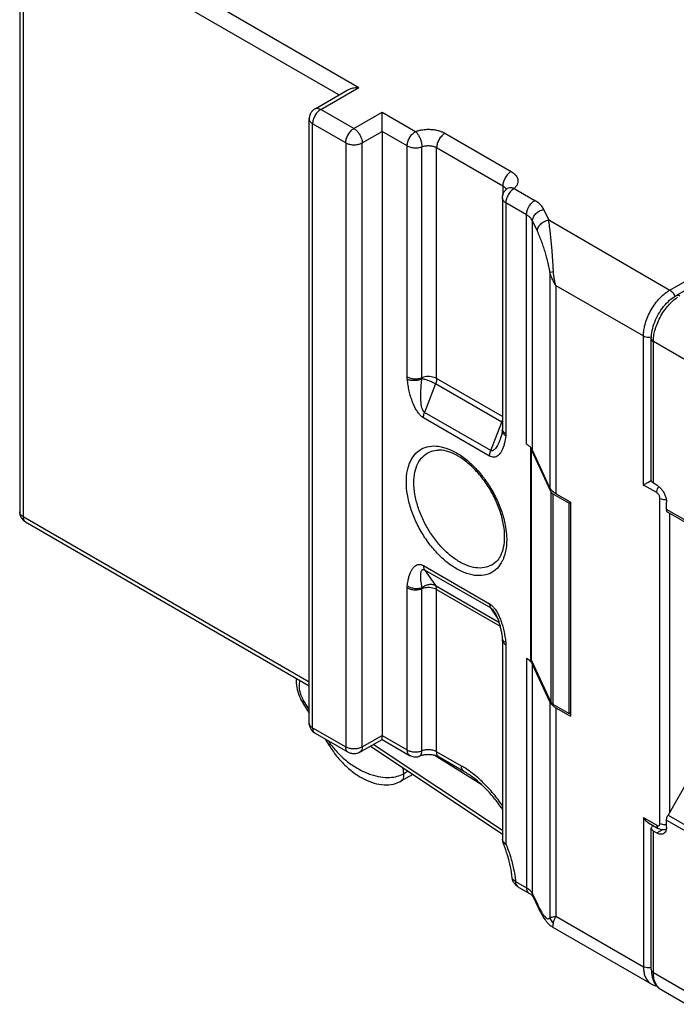
# Model space of a CAD drawing. Units: inches. Extents: x 0 to 8.5, y 0 to 11.
# Drawn here: x 3.1 to 3.7, y 6.4 to 7.2 of the extents above; entities that cross this region are included whole.
import ezdxf

# ---------------------------------------------------------------- set-up
doc = ezdxf.new("R2010")
doc.units = ezdxf.units.IN
doc.header["$MEASUREMENT"] = 0

msp = doc.modelspace()

# ---------------------------------------------------------------- linework, layer by layer
at = {"color": 9, "linetype": 'Continuous'}
for p, q in [((3.15327, 7.31924), (3.41797, 7.16641)), ((3.40184, 7.16029), (3.14658, 7.30766)), ((3.14658, 7.30766), (3.14658, 6.81984)), ((3.66931, 7.00278), (4.0784, 7.23897)), ((3.38722, 7.14866), (3.41797, 7.16641)), ((3.41396, 7.13322), (3.38722, 7.14866)), ((3.41396, 7.13322), (3.43669, 7.14634)), ((3.43669, 7.14634), (3.4637, 7.13075)), ((3.40728, 7.12165), (3.38054, 7.13708)), ((3.38054, 6.64927), (3.38054, 7.13708)), ((3.42065, 7.12165), (3.43669, 7.13091)), ((3.45701, 7.11917), (3.43669, 7.13091)), ((3.48749, 7.12936), (3.54097, 7.09849)), ((3.40728, 7.12165), (3.40728, 6.63383)), ((3.42065, 6.63383), (3.42065, 7.12165)), ((3.45701, 6.93269), (3.45701, 7.11917)), ((3.46891, 6.93199), (3.46891, 7.11848)), ((3.48081, 7.11779), (3.53428, 7.08691)), ((3.48081, 6.9313), (3.48081, 7.11779)), ((3.53428, 7.08691), (3.53428, 7.07946)), ((3.54337, 7.08475), (3.56011, 7.07509)), ((3.55343, 7.06351), (3.53669, 7.07318)), ((3.53669, 7.07318), (3.53669, 6.88669)), ((3.55343, 6.87826), (3.55343, 7.06351)), ((3.57136, 7.05933), (3.56745, 7.06775)), ((3.56223, 7.0502), (3.55832, 7.05862)), ((3.55832, 6.87337), (3.55832, 7.05862)), ((3.57136, 7.05933), (3.66931, 7.00278)), ((3.57234, 7.01727), (3.57519, 7.01771)), ((3.57234, 7.01727), (3.57234, 6.84317)), ((3.57723, 7.00655), (3.64792, 6.96573)), ((3.57723, 7.00655), (3.57723, 6.83828)), ((3.64792, 6.84532), (3.64792, 6.96573)), ((3.68667, 6.94336), (3.65594, 6.9611)), ((3.65594, 6.84687), (3.65594, 6.9611)), ((3.47991, 6.92692), (3.47101, 6.90397)), ((3.53339, 6.89605), (3.47991, 6.92692)), ((3.53392, 6.90064), (3.48081, 6.9313)), ((3.52448, 6.8731), (3.47101, 6.90397)), ((3.52359, 6.86872), (3.47011, 6.8996)), ((3.52448, 6.8731), (3.53339, 6.89605)), ((3.57319, 6.83969), (3.57319, 6.66988)), ((3.57466, 6.83822), (3.57466, 6.66841)), ((3.65861, 6.83915), (3.64792, 6.84532)), ((3.66129, 6.57209), (3.66129, 6.83452)), ((3.70942, 6.80093), (3.66664, 6.82563)), ((3.66931, 6.58135), (3.66931, 6.82217)), ((3.14658, 6.81984), (3.37777, 6.68637)), ((3.47011, 6.78024), (3.52359, 6.74936)), ((3.47101, 6.77689), (3.52448, 6.74602)), ((3.47101, 6.77689), (3.47991, 6.76423)), ((3.45701, 6.63136), (3.45701, 6.76227)), ((3.46891, 6.63067), (3.46891, 6.76158)), ((3.47991, 6.76423), (3.53111, 6.73467)), ((3.48081, 6.76088), (3.53209, 6.73128)), ((3.48081, 6.62997), (3.48081, 6.76088)), ((3.52955, 6.73881), (3.52448, 6.74602)), ((3.53669, 6.71627), (3.53669, 6.55554)), ((3.55343, 6.70537), (3.55343, 6.52012)), ((3.55832, 6.51523), (3.55832, 6.70047)), ((3.37357, 6.67054), (3.37777, 6.66378)), ((3.57234, 6.67028), (3.57234, 6.49618)), ((3.57723, 6.66538), (3.57723, 6.49712)), ((3.37777, 6.65308), (3.37777, 6.65313)), ((3.38054, 6.64927), (3.40728, 6.63383)), ((3.42065, 6.63383), (3.43669, 6.64309)), ((3.43669, 6.64309), (3.45701, 6.63136)), ((3.39336, 6.63867), (3.39478, 6.63638)), ((3.39478, 6.63638), (3.39456, 6.63798)), ((3.53392, 6.56621), (3.4295, 6.63575)), ((3.40924, 6.6295), (3.40923, 6.6295)), ((3.45897, 6.62703), (3.45897, 6.62703)), ((3.5169, 6.60339), (3.47883, 6.62706)), ((3.50086, 6.61839), (3.48081, 6.62997)), ((3.45337, 6.61682), (3.45401, 6.61222)), ((3.45401, 6.61222), (3.45737, 6.61416)), ((3.64792, 6.57672), (3.65861, 6.57054)), ((3.64792, 6.57672), (3.64792, 6.45631)), ((3.66781, 6.57875), (3.71059, 6.55405)), ((3.66664, 6.5748), (3.70942, 6.5501)), ((3.65594, 6.45168), (3.65594, 6.56591)), ((3.65861, 6.56437), (3.66306, 6.56693)), ((3.54457, 6.52524), (3.55343, 6.52012)), ((3.55539, 6.51579), (3.55539, 6.51579)), ((3.55832, 6.51523), (3.56223, 6.50681)), ((3.55832, 6.51523), (3.55888, 6.51266)), ((3.56223, 6.50681), (3.56278, 6.50425)), ((3.57723, 6.49712), (3.64792, 6.45631)), ((3.65594, 6.45168), (3.68667, 6.43394)), ((3.65418, 6.44246), (3.65418, 6.44246)), ((3.66221, 6.43783), (3.6622, 6.43783))]:
    msp.add_line(p, q, dxfattribs=at)
at = {"color": 7, "linetype": 'Continuous'}
for p, q in [((3.14381, 7.31152), (3.14381, 6.8237)), ((3.67449, 6.99843), (4.08358, 7.23462)), ((3.3825, 7.14913), (3.40853, 7.16416)), ((3.37777, 6.65313), (3.37777, 7.14094)), ((3.43669, 7.13091), (3.43669, 6.64309)), ((3.53392, 7.07703), (3.53392, 6.89055)), ((3.65428, 6.84918), (3.65428, 6.96342)), ((3.53392, 6.89055), (3.53391, 6.89021)), ((3.53225, 6.88243), (3.53225, 6.88241)), ((3.55701, 6.7033), (3.55701, 6.87534)), ((3.55811, 6.87374), (3.55754, 6.87341)), ((3.55754, 6.87341), (3.57319, 6.83969)), ((3.55754, 6.70361), (3.55754, 6.87341)), ((3.57234, 6.84317), (3.55832, 6.87337)), ((3.65861, 6.84532), (3.65594, 6.84687)), ((3.57466, 6.83822), (3.58776, 6.83066)), ((3.5891, 6.83143), (3.57723, 6.83828)), ((3.58776, 6.83066), (3.5891, 6.83143)), ((3.58776, 6.66085), (3.58776, 6.83066)), ((3.5891, 6.83143), (3.5891, 6.65853)), ((3.66664, 6.82563), (3.66664, 6.83143)), ((3.85872, 6.71281), (3.66781, 6.82303)), ((3.14854, 6.81552), (3.37777, 6.68317)), ((3.52713, 6.74325), (3.52714, 6.74325)), ((3.53392, 6.72013), (3.53392, 6.5594)), ((3.55343, 6.70537), (3.55701, 6.7033)), ((3.55754, 6.70361), (3.55701, 6.7033)), ((3.55754, 6.70361), (3.57319, 6.66988)), ((3.57234, 6.67028), (3.55832, 6.70047)), ((3.37278, 6.66906), (3.37777, 6.66103)), ((3.57466, 6.66841), (3.58776, 6.66085)), ((3.57723, 6.66538), (3.5891, 6.65853)), ((3.58776, 6.66085), (3.5891, 6.66162)), ((3.3825, 6.64494), (3.40924, 6.6295)), ((3.3907, 6.6402), (3.39399, 6.6349)), ((3.41869, 6.6295), (3.4367, 6.6399)), ((3.43667, 6.6399), (3.45897, 6.62703)), ((3.53392, 6.56318), (3.42707, 6.63434)), ((3.46707, 6.62639), (3.46707, 6.62639)), ((3.50282, 6.61407), (3.48276, 6.62564)), ((3.45218, 6.60635), (3.46124, 6.61158)), ((3.6858, 6.60991), (3.66781, 6.57875)), ((3.53316, 6.5845), (3.53316, 6.5845)), ((3.65191, 6.5725), (3.65979, 6.56794)), ((3.65428, 6.45399), (3.65428, 6.56823)), ((3.66664, 6.569), (3.66664, 6.5748)), ((3.65594, 6.56591), (3.65861, 6.56437)), ((3.54653, 6.52091), (3.55539, 6.51579)), ((3.55888, 6.51266), (3.56278, 6.50425)), ((3.57422, 6.48862), (3.65418, 6.44246)), ((3.66221, 6.43783), (3.68273, 6.42598))]:
    msp.add_line(p, q, dxfattribs=at)
msp.add_arc((3.38722, 6.65313), 0.00945, 180.54519, 240.00034, dxfattribs=at)
for points, start_tangent, end_tangent in [([(3.40852, 7.16415), (3.41091, 7.16525), (3.41419, 7.1661), (3.41797, 7.16641)], (0.865757, 0.500464), (1, 0.000002)), ([(3.3825, 7.14913), (3.38023, 7.1473), (3.3786, 7.14481), (3.37782, 7.14192), (3.37777, 7.14094)], (-0.866027, -0.499998), (0.000344, -1)), ([(3.43669, 7.13091), (3.43669, 7.133), (3.43669, 7.13553), (3.43669, 7.1383), (3.43669, 7.1411), (3.43669, 7.14384), (3.43669, 7.14634)], (0, 1), (-0.000007, 1)), ([(3.53734, 7.08427), (3.53739, 7.08439), (3.53715, 7.08415)], (0.460926, 0.887438), (-0.753136, -0.657865)), ([(3.53392, 7.07703), (3.53434, 7.07982), (3.5356, 7.08242), (3.53715, 7.08415)], (0, 1), (0.752815, 0.658232)), ([(3.65428, 6.96342), (3.65499, 6.97012), (3.65701, 6.97691), (3.66015, 6.98343), (3.66424, 6.98939), (3.66908, 6.99449), (3.67449, 6.99843)], (0, 1), (0.866027, 0.499998)), ([(3.53388, 6.88984), (3.53351, 6.88719), (3.53276, 6.88394), (3.53226, 6.88243)], (-0.108559, -0.99409), (-0.361377, -0.93242)), ([(3.55662, 6.87581), (3.55553, 6.87682), (3.55343, 6.87826)], (-0.689814, 0.723987), (-0.86603, 0.499992)), ([(3.53574, 6.80338), (3.53488, 6.81298), (3.5323, 6.82336), (3.52807, 6.83396), (3.52237, 6.84421), (3.51553, 6.85353), (3.50792, 6.86143), (3.50001, 6.8675), (3.49226, 6.8715), (3.48504, 6.87334), (3.48239, 6.87347)], (0, 1), (-0.999871, -0.016061)), ([(3.5572, 6.87515), (3.55662, 6.87581)], (-0.626879, 0.779116), (-0.689814, 0.723987)), ([(3.55813, 6.87375), (3.5572, 6.87515)], (-0.470337, 0.882487), (-0.626879, 0.779116)), ([(3.55832, 6.87337), (3.55813, 6.87375)], (-0.420985, 0.907068), (-0.470337, 0.882487)), ([(3.64792, 6.84532), (3.64889, 6.84588), (3.65007, 6.84656), (3.65141, 6.84734), (3.65289, 6.8482), (3.6543, 6.84901)], (0.866019, 0.500011), (0.866025, 0.500001)), ([(3.65594, 6.84687), (3.6549, 6.8477), (3.65435, 6.84867), (3.65428, 6.84918)], (-0.86603, 0.499992), (0.000105, 1)), ([(3.57723, 6.83828), (3.57512, 6.83973), (3.57346, 6.8414), (3.57234, 6.84317)], (-0.86603, 0.499992), (-0.420985, 0.907068)), ([(3.57319, 6.83969), (3.57376, 6.8389), (3.57466, 6.83822)], (0.420985, -0.907068), (0.86603, -0.499992)), ([(3.65861, 6.84532), (3.66067, 6.84383), (3.66263, 6.84176), (3.66429, 6.83933), (3.66556, 6.83668), (3.66637, 6.83395), (3.66664, 6.83143)], (0.86603, -0.499992), (0, -1)), ([(3.14381, 6.8237), (3.14426, 6.82082)], (0, -1), (0.304373, -0.952553)), ([(3.66781, 6.82303), (3.66717, 6.82363), (3.66677, 6.82451), (3.66664, 6.82563)], (-0.866019, 0.500011), (0, 1)), ([(3.14426, 6.82082), (3.1456, 6.81817)], (0.304373, -0.952553), (0.585326, -0.810798)), ([(3.1456, 6.81817), (3.14772, 6.81605), (3.14854, 6.81551)], (0.585326, -0.810798), (0.866202, -0.499694)), ([(3.53203, 6.78744), (3.53255, 6.78836), (3.53492, 6.79508), (3.53574, 6.80338)], (0.516764, 0.856128), (0, 1)), ([(3.52713, 6.74325), (3.52744, 6.74279), (3.52818, 6.74157), (3.52888, 6.74026), (3.52952, 6.73888), (3.53011, 6.73746), (3.53066, 6.73601)], (0.574897, -0.818226), (0.335157, -0.942162)), ([(3.53066, 6.73601), (3.53117, 6.73451), (3.53163, 6.73297), (3.53206, 6.73141), (3.53245, 6.72981), (3.5328, 6.72819), (3.53312, 6.72653), (3.5334, 6.72484), (3.53364, 6.72311), (3.53384, 6.72135), (3.53387, 6.72106)], (0.335157, -0.942162), (0.09657, -0.995326)), ([(3.53387, 6.72106), (3.53389, 6.72084), (3.53392, 6.72013)], (0.096465, -0.995336), (-0.000082, -1)), ([(3.55343, 6.70537), (3.55553, 6.70392), (3.55673, 6.7028)], (0.86603, -0.499992), (0.679234, -0.733922)), ([(3.55673, 6.7028), (3.5572, 6.70225)], (0.679234, -0.733922), (0.626851, -0.779139)), ([(3.5572, 6.70225), (3.55832, 6.70047)], (0.626851, -0.779139), (0.420985, -0.907068)), ([(3.36745, 6.68904), (3.36735, 6.68702), (3.36814, 6.68022), (3.37045, 6.67343)], (-0.09486, -0.995491), (0.412748, -0.910845)), ([(3.37045, 6.67343), (3.3723, 6.66986)], (0.412748, -0.910845), (0.506223, -0.862403)), ([(3.3723, 6.66986), (3.37278, 6.66907)], (0.506223, -0.862403), (0.52759, -0.849499)), ([(3.57234, 6.67028), (3.57271, 6.66957)], (0.420985, -0.907068), (0.509478, -0.860484)), ([(3.57271, 6.66957), (3.57346, 6.6685)], (0.509478, -0.860484), (0.626851, -0.779139)), ([(3.57466, 6.66841), (3.57376, 6.66909), (3.57319, 6.66988)], (-0.86603, 0.499992), (-0.420985, 0.907068)), ([(3.57346, 6.6685), (3.57406, 6.66781)], (0.626851, -0.779139), (0.692439, -0.721476)), ([(3.57406, 6.66781), (3.57512, 6.66683)], (0.692439, -0.721476), (0.772363, -0.635181)), ([(3.57512, 6.66683), (3.57723, 6.66538)], (0.772363, -0.635181), (0.86603, -0.499992)), ([(3.43669, 6.6399), (3.43669, 6.64034), (3.43669, 6.64146), (3.43669, 6.64309)], (0.945504, 0.32561), (0, 1)), ([(3.39399, 6.6349), (3.39997, 6.62649), (3.40769, 6.6182), (3.41577, 6.61168), (3.42403, 6.60694), (3.43229, 6.60406), (3.44027, 6.60317), (3.44767, 6.60436), (3.45217, 6.60634)], (0.527399, -0.849618), (0.866722, 0.498792)), ([(3.41869, 6.6295), (3.41597, 6.62845), (3.41301, 6.62828), (3.41011, 6.62906), (3.40923, 6.6295)], (-0.866027, -0.499998), (-0.865858, 0.500289)), ([(3.45897, 6.62703), (3.45996, 6.62654), (3.46308, 6.62578), (3.46632, 6.62613), (3.46707, 6.62639)], (0.865652, -0.500645), (0.934122, 0.356953)), ([(3.48276, 6.62564), (3.48106, 6.62643), (3.47862, 6.62712), (3.47564, 6.62752), (3.47246, 6.62752), (3.46949, 6.6271), (3.46707, 6.62639)], (-0.86603, 0.499992), (-0.934286, -0.356526)), ([(3.53288, 6.58491), (3.52614, 6.59379), (3.51855, 6.60197), (3.51068, 6.60878), (3.50282, 6.61407)], (-0.566907, 0.823782), (-0.86603, 0.499992)), ([(3.53316, 6.5845), (3.53288, 6.58491)], (-0.563597, 0.82605), (-0.566907, 0.823782)), ([(3.53316, 6.5845), (3.534, 6.58316)], (0.563542, -0.826088), (0.496058, -0.868289)), ([(3.65192, 6.57249), (3.65141, 6.57281), (3.65007, 6.57392), (3.64889, 6.57526), (3.64792, 6.57672)], (-0.865083, 0.501628), (-0.500002, 0.866024)), ([(3.66664, 6.5748), (3.66677, 6.57607), (3.66717, 6.57742), (3.66781, 6.57875)], (0, 1), (0.499998, 0.866027)), ([(3.65565, 6.57036), (3.6549, 6.56971), (3.65435, 6.56874), (3.65428, 6.56823)], (-0.830216, -0.557441), (-0.000105, -1)), ([(3.65428, 6.56823), (3.65435, 6.56772), (3.6549, 6.56674), (3.65594, 6.56591)], (-0.000105, -1), (0.86603, -0.499992)), ([(3.66524, 6.56696), (3.66256, 6.56693), (3.65979, 6.56794)], (-0.980213, -0.197946), (-0.86603, 0.499992)), ([(3.66664, 6.569), (3.66637, 6.56678), (3.66556, 6.56499), (3.66429, 6.5638)], (0, -1), (-0.86605, -0.499957)), ([(3.66429, 6.5638), (3.66263, 6.56329), (3.66067, 6.56349), (3.65861, 6.56437)], (-0.86605, -0.499957), (-0.86603, 0.499992)), ([(3.66648, 6.56733), (3.66524, 6.56696)], (-0.927363, -0.374162), (-0.980213, -0.197946)), ([(3.53392, 6.5594), (3.53434, 6.55659), (3.53463, 6.5558)], (0, -1), (0.38039, -0.924826)), ([(3.53498, 6.55493), (3.53463, 6.5558)], (-0.373058, 0.927808), (-0.380483, 0.924788)), ([(3.54185, 6.52815), (3.54047, 6.53701), (3.53805, 6.54631), (3.53498, 6.55493)], (-0.099748, 0.995013), (-0.373058, 0.927808)), ([(3.5419, 6.52771), (3.54185, 6.52815)], (-0.147098, 0.989122), (-0.099575, 0.99503)), ([(3.54653, 6.52091), (3.54435, 6.52264), (3.54275, 6.52497), (3.5419, 6.52771)], (-0.86603, 0.499992), (-0.147098, 0.989122)), ([(3.55539, 6.51579), (3.55724, 6.51453), (3.55746, 6.51435)], (0.86603, -0.499992), (0.756866, -0.65357)), ([(3.55746, 6.51435), (3.55837, 6.51343)], (0.756866, -0.65357), (0.63908, -0.76914)), ([(3.55837, 6.51343), (3.55888, 6.51266)], (0.63908, -0.76914), (0.420985, -0.907068)), ([(3.56278, 6.50425), (3.56425, 6.50122), (3.56628, 6.49753), (3.56833, 6.49436), (3.56899, 6.49347)], (0.420902, -0.907106), (0.609263, -0.792968)), ([(3.56899, 6.49347), (3.57051, 6.49166), (3.57306, 6.48938)], (0.609263, -0.792968), (0.811037, -0.584994)), ([(3.57306, 6.48938), (3.57424, 6.48861)], (0.811037, -0.584994), (0.866162, -0.499763)), ([(3.65428, 6.45399), (3.65501, 6.44788), (3.65708, 6.44289), (3.66021, 6.43922), (3.6622, 6.43783)], (0, -1), (0.865914, -0.500192)), ([(3.65418, 6.44246), (3.65619, 6.44151), (3.65865, 6.44081)], (0.865914, -0.500192), (0.982673, -0.185349))]:
    msp.add_spline(points, degree=3, dxfattribs=dict(at, start_tangent=start_tangent, end_tangent=end_tangent))
at = {"color": 9, "linetype": 'Continuous'}
for points, start_tangent, end_tangent in [([(3.38722, 7.14866), (3.38467, 7.1466), (3.3825, 7.14367), (3.38105, 7.14033), (3.38054, 7.13708)], (-0.866027, -0.499998), (0, -1)), ([(3.3825, 7.14912), (3.3833, 7.14945), (3.38516, 7.14948), (3.38722, 7.14866)], (0.866026, 0.499999), (0.86603, -0.499992)), ([(3.37778, 7.14094), (3.37788, 7.1401), (3.3788, 7.13847), (3.38054, 7.13708)], (0.000484, -1), (0.86603, -0.499992)), ([(3.40728, 7.12165), (3.40779, 7.12489), (3.40924, 7.12823), (3.4114, 7.13116), (3.41396, 7.13322)], (0, 1), (0.866027, 0.499998)), ([(3.41396, 7.13322), (3.41603, 7.13165), (3.41789, 7.12948), (3.41937, 7.12692), (3.42032, 7.12422), (3.42065, 7.12165)], (0.86603, -0.499992), (0, -1)), ([(3.4637, 7.13075), (3.46653, 7.13164), (3.46975, 7.13227), (3.47318, 7.13255), (3.47665, 7.13246), (3.47996, 7.13203), (3.48292, 7.13131), (3.48543, 7.1304), (3.48749, 7.12936)], (0.934286, 0.356526), (0.86603, -0.499992)), ([(3.45701, 7.11917), (3.45752, 7.12242), (3.45897, 7.12576), (3.46114, 7.12869), (3.4637, 7.13075)], (0, 1), (0.866027, 0.499998)), ([(3.4637, 7.13075), (3.46531, 7.12896), (3.46677, 7.12659), (3.46792, 7.12387), (3.46866, 7.12107), (3.46891, 7.11848)], (0.753142, -0.657858), (0, -1)), ([(3.48749, 7.12936), (3.48493, 7.1273), (3.48276, 7.12437), (3.48132, 7.12103), (3.48081, 7.11779)], (-0.866027, -0.499998), (0, -1)), ([(3.40728, 7.12165), (3.40968, 7.12064), (3.4125, 7.12011), (3.41547, 7.12012), (3.41828, 7.12065), (3.42065, 7.12165)], (0.86603, -0.499992), (0.866027, 0.499998)), ([(3.45701, 7.11917), (3.45965, 7.1181), (3.46275, 7.1176), (3.46596, 7.11773), (3.46891, 7.11848)], (0.86603, -0.499992), (0.934286, 0.356526)), ([(3.46891, 7.11848), (3.47033, 7.11893), (3.47194, 7.11924), (3.47365, 7.11938), (3.47539, 7.11934), (3.47704, 7.11912), (3.47852, 7.11876), (3.47978, 7.1183), (3.48081, 7.11779)], (0.934286, 0.356526), (0.86603, -0.499992)), ([(3.54097, 7.09849), (3.53841, 7.09643), (3.53624, 7.0935), (3.53479, 7.09016), (3.53428, 7.08691)], (-0.866027, -0.499998), (0, -1)), ([(3.54097, 7.09849), (3.54275, 7.0973), (3.54434, 7.09585), (3.54558, 7.09414), (3.54633, 7.09223), (3.54648, 7.09023), (3.54599, 7.08825), (3.54492, 7.08639), (3.54337, 7.08475)], (0.86603, -0.499992), (-0.753136, -0.657865)), ([(3.53428, 7.08691), (3.53518, 7.08632), (3.53597, 7.08559), (3.53659, 7.08474), (3.53694, 7.0839)], (0.86603, -0.499992), (0.262767, -0.964859)), ([(3.54337, 7.08475), (3.54081, 7.08269), (3.53864, 7.07976), (3.5372, 7.07642), (3.53669, 7.07318)], (-0.866027, -0.499998), (0, -1)), ([(3.54337, 7.08475), (3.54093, 7.08531), (3.53873, 7.08505), (3.53715, 7.08415)], (-0.934288, 0.35652), (-0.754932, -0.655803)), ([(3.53669, 7.07318), (3.53483, 7.0747), (3.53397, 7.07649), (3.53392, 7.07703)], (-0.86603, 0.499992), (0.008376, 0.999965)), ([(3.55343, 7.06351), (3.55394, 7.06676), (3.55539, 7.0701), (3.55755, 7.07302), (3.56011, 7.07509)], (0, 1), (0.866027, 0.499998)), ([(3.56745, 7.06775), (3.56577, 7.07042), (3.56328, 7.07291), (3.56011, 7.07509)], (-0.420985, 0.907068), (-0.86603, 0.499992)), ([(3.55832, 7.05862), (3.55719, 7.0604), (3.55555, 7.06205), (3.55343, 7.06351)], (-0.420985, 0.907068), (-0.86603, 0.499992)), ([(3.55832, 7.05862), (3.55902, 7.06168), (3.561, 7.06449), (3.56396, 7.06662), (3.56745, 7.06775)], (0, 1), (0.988244, 0.152882)), ([(3.56223, 7.0502), (3.56292, 7.05326), (3.5649, 7.05607), (3.56786, 7.05821), (3.57136, 7.05933)], (0, 1), (0.988244, 0.152882)), ([(3.57519, 7.01771), (3.57496, 7.02242), (3.57465, 7.02745), (3.57426, 7.0327), (3.57382, 7.03801), (3.57331, 7.04337), (3.57273, 7.04876), (3.57208, 7.05412), (3.57136, 7.05933)], (-0.042649, 0.99909), (-0.149076, 0.988826)), ([(3.57234, 7.01727), (3.57172, 7.02077), (3.5709, 7.02458), (3.5699, 7.02862), (3.56872, 7.03277), (3.56738, 7.03703), (3.56586, 7.04139), (3.56414, 7.0458), (3.56223, 7.0502)], (-0.152866, 0.988247), (-0.421004, 0.907059)), ([(3.57723, 7.00655), (3.5751, 7.01003), (3.57345, 7.01363), (3.57234, 7.01727)], (-0.571722, 0.820448), (-0.226021, 0.974122)), ([(3.57723, 7.00655), (3.57621, 7.01023), (3.57553, 7.01398), (3.57519, 7.01771)], (-0.310007, 0.950734), (-0.043144, 0.999069)), ([(3.64792, 6.96573), (3.64812, 6.96925), (3.64889, 6.97366), (3.65041, 6.97874), (3.65272, 6.98411), (3.65574, 6.98934), (3.65923, 6.99405), (3.66288, 6.99792), (3.66634, 7.00083), (3.66931, 7.00278)], (0, 1), (0.866027, 0.499998)), ([(3.66931, 7.00278), (3.67084, 7.00154), (3.67215, 6.99979), (3.67301, 6.99778)], (0.86603, -0.499992), (0.285036, -0.958517)), ([(3.67433, 6.99617), (3.67546, 6.99697)], (0.803421, 0.595412), (0.827294, 0.561769)), ([(3.67449, 6.99843), (3.6758, 6.99869), (3.67733, 6.99815)], (0.866028, 0.499995), (0.86603, -0.499992)), ([(3.65594, 6.9611), (3.65614, 6.96455), (3.65689, 6.96892), (3.65838, 6.97397), (3.66068, 6.97933), (3.66368, 6.98459), (3.66717, 6.98932), (3.67084, 6.99324), (3.67433, 6.99617)], (0, 1), (0.803421, 0.595412)), ([(3.64792, 6.96573), (3.64976, 6.96502), (3.65193, 6.96477), (3.6541, 6.96502), (3.65448, 6.96512)], (0.86603, -0.499992), (0.960641, 0.277792)), ([(3.65428, 6.96342), (3.65471, 6.96216), (3.65594, 6.9611)], (0.000005, -1), (0.86603, -0.499992)), ([(3.4571, 6.93085), (3.45703, 6.9318), (3.45701, 6.93269)], (-0.096568, 0.995326), (0.000009, 1)), ([(3.45701, 6.93269), (3.45965, 6.93162), (3.46275, 6.93112), (3.46596, 6.93125), (3.46891, 6.93199)], (0.86603, -0.499992), (0.934286, 0.356526)), ([(3.4571, 6.93085), (3.45972, 6.93009), (3.46281, 6.92987), (3.46601, 6.93021), (3.46896, 6.93108)], (0.915214, -0.402968), (0.926601, 0.376045)), ([(3.47011, 6.8996), (3.4681, 6.90111), (3.4661, 6.90334), (3.46423, 6.90615), (3.46254, 6.9094), (3.46105, 6.913), (3.45975, 6.91694), (3.45864, 6.92123), (3.45775, 6.92586), (3.4571, 6.93085)], (-0.867315, 0.49776), (-0.096527, 0.99533)), ([(3.47101, 6.90397), (3.47007, 6.9049), (3.46927, 6.90653), (3.46866, 6.90877), (3.46824, 6.9115), (3.46801, 6.91462), (3.46796, 6.91814), (3.46809, 6.92205), (3.46841, 6.92635), (3.46896, 6.93108)], (-0.867128, 0.498085), (0.133166, 0.991094)), ([(3.48081, 6.9313), (3.47875, 6.9322), (3.47635, 6.93274), (3.47378, 6.93289), (3.47124, 6.93264), (3.46891, 6.93199)], (-0.86603, 0.499992), (-0.934286, -0.356526)), ([(3.46896, 6.93108), (3.46892, 6.93155), (3.46891, 6.93199)], (-0.096568, 0.995326), (0.000006, 1)), ([(3.47991, 6.92692), (3.4774, 6.92822), (3.47452, 6.92943), (3.4716, 6.93042), (3.46896, 6.93108)], (-0.86603, 0.499992), (-0.981659, 0.190644)), ([(3.48081, 6.9313), (3.48071, 6.92991), (3.48041, 6.92843), (3.47991, 6.92692)], (0, -1), (-0.36172, -0.932287)), ([(3.47011, 6.8996), (3.47021, 6.901), (3.47051, 6.90247), (3.47101, 6.90397)], (-0.000068, 1), (0.361781, 0.932263)), ([(3.53393, 6.89774), (3.53388, 6.89755), (3.53339, 6.89605)], (-0.244077, -0.969756), (-0.36172, -0.932287)), ([(3.53393, 6.89572), (3.53339, 6.89605)], (-0.842051, 0.539398), (-0.86603, 0.499992)), ([(3.5366, 6.88496), (3.53475, 6.88677), (3.5339, 6.88883), (3.53389, 6.88984)], (-0.813695, 0.581292), (0.108008, 0.99415)), ([(3.53394, 6.89021), (3.53392, 6.89055)], (-0.096793, 0.995305), (0.008376, 0.999965)), ([(3.53397, 6.89), (3.53394, 6.89021)], (-0.16629, 0.986077), (-0.096793, 0.995305)), ([(3.53669, 6.88669), (3.53483, 6.88821), (3.53397, 6.89)], (-0.86603, 0.499992), (-0.16629, 0.986077)), ([(3.53669, 6.88669), (3.53666, 6.88581), (3.5366, 6.88496)], (-0.000017, -1), (-0.108607, -0.994085)), ([(3.5366, 6.88496), (3.53603, 6.88111), (3.53526, 6.87779), (3.5343, 6.87495), (3.53319, 6.87258), (3.53193, 6.87065), (3.53051, 6.86919), (3.52893, 6.86821), (3.52721, 6.86779), (3.5254, 6.86797), (3.52359, 6.86872)], (-0.108628, -0.994082), (-0.865171, 0.501478)), ([(3.53225, 6.88241), (3.53217, 6.88221), (3.53105, 6.87957), (3.52992, 6.87733), (3.52878, 6.87549), (3.52764, 6.87409), (3.52651, 6.87319), (3.52544, 6.87286), (3.52448, 6.8731)], (-0.361766, -0.932269), (-0.865333, 0.501198)), ([(3.4563, 6.84789), (3.4572, 6.85716), (3.45984, 6.86498), (3.46409, 6.87099), (3.46975, 6.87496), (3.47659, 6.87674), (3.48432, 6.87625)], (0, 1), (0.980233, -0.197847)), ([(3.46242, 6.84717), (3.46324, 6.85562), (3.46564, 6.86272), (3.46951, 6.86818), (3.47466, 6.87178), (3.48088, 6.87339), (3.48234, 6.87347)], (0, 1), (0.999793, 0.02033)), ([(3.48432, 6.87625), (3.4926, 6.8735), (3.50108, 6.86861), (3.50936, 6.8618), (3.51709, 6.85337), (3.51833, 6.85179)], (0.980233, -0.197847), (0.610166, -0.792274)), ([(3.52359, 6.86872), (3.52369, 6.87012), (3.52399, 6.8716), (3.52448, 6.8731)], (0, 1), (0.36172, 0.932287)), ([(3.53494, 6.78644), (3.53386, 6.78398), (3.52961, 6.77797), (3.52395, 6.774), (3.51711, 6.77222), (3.50938, 6.77271), (3.5011, 6.77546), (3.49262, 6.78035), (3.48434, 6.78717), (3.47661, 6.79559), (3.46977, 6.80526), (3.4641, 6.81578), (3.45984, 6.8267), (3.4572, 6.83758), (3.4563, 6.84789)], (-0.36069, -0.932686), (0, 1)), ([(3.53202, 6.78742), (3.52905, 6.78359), (3.5239, 6.77999), (3.51768, 6.77838), (3.51066, 6.77883), (3.50314, 6.78132), (3.49544, 6.78577), (3.48791, 6.79196), (3.48089, 6.79961), (3.47467, 6.8084), (3.46952, 6.81795), (3.46565, 6.82788), (3.46324, 6.83776), (3.46242, 6.84717)], (-0.517445, -0.855717), (0, 1)), ([(3.51833, 6.85179), (3.52393, 6.8437), (3.5296, 6.83318), (3.53386, 6.82226), (3.5365, 6.81138), (3.53735, 6.80352)], (0.610166, -0.792274), (0.04342, -0.999057)), ([(3.65861, 6.83915), (3.65892, 6.8411), (3.65979, 6.8431)], (0, 1), (0.499998, 0.866027)), ([(3.66129, 6.83452), (3.66116, 6.83555), (3.66078, 6.83663), (3.66018, 6.83766), (3.65944, 6.83852), (3.65861, 6.83915)], (0, 1), (-0.86603, 0.499992)), ([(3.65979, 6.8431), (3.6604, 6.84403)], (0.499998, 0.866027), (0.595503, 0.803353)), ([(3.66129, 6.83452), (3.66313, 6.83381), (3.6653, 6.83356), (3.6664, 6.83362)], (0.86603, -0.499992), (0.993477, 0.11403)), ([(3.14394, 6.8228), (3.14393, 6.82285), (3.14382, 6.8237)], (-0.272167, 0.96225), (-0.000001, 1)), ([(3.14658, 6.81984), (3.14484, 6.82123), (3.14394, 6.8228)], (-0.86603, 0.499992), (-0.272167, 0.96225)), ([(3.14658, 6.81984), (3.14709, 6.81718), (3.14854, 6.81552)], (0, -1), (0.866032, -0.499988)), ([(3.5374, 6.80107), (3.5365, 6.7918), (3.53494, 6.78644)], (0, -1), (-0.36069, -0.932686)), ([(3.53735, 6.80352), (3.5374, 6.80107)], (0.04342, -0.999057), (0, -1)), ([(3.4571, 6.764), (3.45767, 6.76785), (3.45844, 6.77117), (3.4594, 6.77401), (3.46051, 6.77639), (3.46177, 6.77831), (3.46319, 6.77977), (3.46477, 6.78075), (3.46649, 6.78117), (3.4683, 6.781), (3.47011, 6.78024)], (0.108649, 0.99408), (0.865408, -0.501068)), ([(3.46896, 6.76244), (3.46846, 6.76548), (3.46814, 6.76815), (3.46798, 6.77047), (3.46797, 6.77246), (3.4681, 6.77413), (3.46838, 6.77547), (3.46882, 6.77646), (3.46941, 6.77705), (3.47016, 6.7772), (3.47101, 6.77689)], (-0.181555, 0.983381), (0.865754, -0.500471)), ([(3.47011, 6.78024), (3.47021, 6.77895), (3.47051, 6.77783), (3.47101, 6.77689)], (0, -1), (0.575054, -0.818115)), ([(3.45701, 6.76227), (3.45704, 6.76315), (3.4571, 6.764)], (0.000054, 1), (0.108604, 0.994085)), ([(3.45701, 6.76227), (3.45965, 6.7612), (3.46275, 6.7607), (3.46596, 6.76083), (3.46891, 6.76158)], (0.86603, -0.499992), (0.934286, 0.356526)), ([(3.4571, 6.764), (3.45972, 6.76263), (3.46281, 6.76187), (3.46601, 6.76181), (3.46896, 6.76244)], (0.813702, -0.581282), (0.940995, 0.338421)), ([(3.48081, 6.76088), (3.47875, 6.76178), (3.47635, 6.76233), (3.47378, 6.76248), (3.47124, 6.76222), (3.46891, 6.76158)], (-0.86603, 0.499992), (-0.934286, -0.356526)), ([(3.46891, 6.76158), (3.46892, 6.76202), (3.46896, 6.76244)], (0.000025, 1), (0.108608, 0.994085)), ([(3.46896, 6.76244), (3.4716, 6.76415), (3.47452, 6.76507), (3.4774, 6.76509), (3.47991, 6.76423)], (0.761107, 0.648626), (0.86603, -0.499992)), ([(3.48081, 6.76088), (3.48071, 6.76217), (3.4804, 6.76329), (3.47991, 6.76423)], (0, 1), (-0.575054, 0.818115)), ([(3.52359, 6.74936), (3.5256, 6.74785), (3.5276, 6.74562), (3.52859, 6.74423)], (0.866956, -0.498384), (0.55198, -0.833857)), ([(3.52359, 6.74936), (3.52369, 6.74808), (3.52399, 6.74696), (3.52448, 6.74602)], (0.000068, -1), (0.575018, -0.818141)), ([(3.52448, 6.74602), (3.52556, 6.74517), (3.52676, 6.74377), (3.52713, 6.74325)], (0.866464, -0.499239), (0.575462, -0.817829)), ([(3.52859, 6.74423), (3.52947, 6.74281)], (0.55198, -0.833857), (0.504581, -0.863364)), ([(3.52947, 6.74281), (3.53116, 6.73956), (3.53265, 6.73596), (3.53395, 6.73202), (3.53506, 6.72773), (3.53595, 6.7231)], (0.504581, -0.863364), (0.159438, -0.987208)), ([(3.5339, 6.72083), (3.53387, 6.72106)], (-0.184254, 0.982879), (-0.083255, 0.996528)), ([(3.5366, 6.71811), (3.53475, 6.71931), (3.5339, 6.72083)], (-0.915214, 0.402968), (-0.184254, 0.982879)), ([(3.53669, 6.71627), (3.53483, 6.71779), (3.53397, 6.71958), (3.53392, 6.72013)], (-0.86603, 0.499992), (0.008357, 0.999965)), ([(3.53595, 6.7231), (3.5366, 6.71811)], (0.159438, -0.987208), (0.096552, -0.995328)), ([(3.5366, 6.71811), (3.53666, 6.71716), (3.53669, 6.71627)], (0.096568, -0.995326), (-0.000003, -1)), ([(3.3703, 6.68748), (3.3697, 6.68526), (3.36958, 6.68243), (3.36995, 6.67958), (3.37064, 6.67689), (3.37154, 6.67446), (3.37254, 6.67235), (3.37357, 6.67054)], (-0.388653, -0.921384), (0.527502, -0.849554)), ([(3.37357, 6.67054), (3.37276, 6.66939), (3.37287, 6.66913)], (-0.685887, -0.727708), (0.55875, -0.829336)), ([(3.38054, 6.64927), (3.3788, 6.65065), (3.37788, 6.65228), (3.37778, 6.65308)], (-0.86603, 0.499992), (-0.012892, 0.999917)), ([(3.38054, 6.64927), (3.38105, 6.64661), (3.3825, 6.64494)], (0, -1), (0.866027, -0.499997)), ([(3.39478, 6.63638), (3.39397, 6.63523), (3.39408, 6.63497)], (-0.685887, -0.727708), (0.559357, -0.828927)), ([(3.39478, 6.63638), (3.39514, 6.6359)], (0.593003, -0.8052), (0.599774, -0.80017)), ([(3.39514, 6.6359), (3.40229, 6.62771), (3.41076, 6.6205), (3.41936, 6.61513), (3.42774, 6.61152), (3.43562, 6.60957), (3.44275, 6.60916), (3.44894, 6.61012), (3.45401, 6.61222)], (0.599774, -0.80017), (0.868496, 0.495697)), ([(3.40923, 6.6295), (3.40779, 6.63117), (3.40728, 6.63383)], (-0.865548, 0.500826), (0, 1)), ([(3.42065, 6.63383), (3.41828, 6.63284), (3.41547, 6.6323), (3.4125, 6.6323), (3.40968, 6.63282), (3.40728, 6.63383)], (-0.866027, -0.499998), (-0.86603, 0.499992)), ([(3.42065, 6.63383), (3.42032, 6.63163), (3.41937, 6.63003), (3.41869, 6.62951)], (0, -1), (-0.866026, -0.499999)), ([(3.45701, 6.63136), (3.45965, 6.63029), (3.46275, 6.62979), (3.46596, 6.62992), (3.46891, 6.63067)], (0.86603, -0.499992), (0.934286, 0.356526)), ([(3.45897, 6.62703), (3.45752, 6.6287), (3.45701, 6.63136)], (-0.865416, 0.501054), (0, 1)), ([(3.48081, 6.62997), (3.47978, 6.63049), (3.47852, 6.63094), (3.47704, 6.6313), (3.47539, 6.63152), (3.47365, 6.63156), (3.47194, 6.63142), (3.47033, 6.63111), (3.46891, 6.63067)], (-0.86603, 0.499992), (-0.934286, -0.356526)), ([(3.46707, 6.62639), (3.46792, 6.627), (3.46866, 6.62852), (3.46891, 6.63067)], (0.927173, 0.374632), (0, 1)), ([(3.48276, 6.62564), (3.48132, 6.62731), (3.48081, 6.62997)], (-0.86602, 0.50001), (0, 1)), ([(3.50282, 6.61407), (3.50137, 6.61573), (3.50086, 6.61839)], (-0.866032, 0.499988), (0, 1)), ([(3.5043, 6.61628), (3.50086, 6.61839)], (-0.838466, 0.544954), (-0.86603, 0.499992)), ([(3.53394, 6.58647), (3.52677, 6.59592), (3.5185, 6.60484), (3.50976, 6.61241), (3.5043, 6.61628)], (-0.56737, 0.823463), (-0.838466, 0.544954)), ([(3.45401, 6.61222), (3.45406, 6.60957), (3.45334, 6.60749), (3.45218, 6.60635)], (0.151652, -0.988434), (-0.861885, -0.507105)), ([(3.53329, 6.58456), (3.53323, 6.58482), (3.53386, 6.58565)], (-0.390493, 0.920606), (0.817046, 0.576573)), ([(3.65861, 6.57054), (3.65944, 6.57022), (3.66019, 6.57022), (3.66078, 6.57057), (3.66116, 6.57121), (3.66129, 6.57209)], (0.86603, -0.499992), (0, 1)), ([(3.65861, 6.57054), (3.65892, 6.56895), (3.65979, 6.56794)], (-0.000001, -1), (0.866014, -0.50002)), ([(3.66129, 6.57209), (3.66313, 6.57138), (3.6653, 6.57113), (3.66664, 6.57122)], (0.86603, -0.499992), (0.990161, 0.139934)), ([(3.53397, 6.55885), (3.53392, 6.5594)], (-0.16629, 0.986077), (0.008376, 0.999965)), ([(3.53399, 6.55874), (3.53397, 6.55885)], (-0.203655, 0.979043), (-0.16629, 0.986077)), ([(3.53483, 6.55706), (3.53399, 6.55874)], (-0.632341, 0.77469), (-0.203655, 0.979043)), ([(3.53669, 6.55554), (3.53502, 6.55552), (3.53472, 6.55585)], (-0.99005, -0.140719), (-0.493707, 0.869628)), ([(3.53669, 6.55554), (3.53483, 6.55706)], (-0.86603, 0.499992), (-0.632341, 0.77469)), ([(3.53669, 6.55554), (3.54038, 6.54533), (3.54302, 6.53516), (3.54418, 6.52851)], (0.380483, -0.924788), (0.136153, -0.990688)), ([(3.54457, 6.52524), (3.54286, 6.52631), (3.54195, 6.52766), (3.54185, 6.52815)], (-0.916843, 0.399249), (-0.089389, 0.995997)), ([(3.54418, 6.52851), (3.54457, 6.52524)], (0.136153, -0.990688), (0.099748, -0.995013)), ([(3.54457, 6.52524), (3.5449, 6.52304), (3.54585, 6.52144), (3.54653, 6.52091)], (0, -1), (0.866029, -0.499993)), ([(3.55343, 6.52012), (3.55394, 6.51746), (3.55539, 6.51579)], (0, -1), (0.866002, -0.500041)), ([(3.55343, 6.52012), (3.55555, 6.51866), (3.55719, 6.51702), (3.55724, 6.51696)], (0.86603, -0.499992), (0.622515, -0.782608)), ([(3.55724, 6.51696), (3.55832, 6.51523)], (0.622515, -0.782608), (0.420985, -0.907068)), ([(3.56223, 6.50681), (3.56333, 6.50452)], (0.420983, -0.907068), (0.448746, -0.893659)), ([(3.56333, 6.50452), (3.56419, 6.50287)], (0.448746, -0.893659), (0.473036, -0.881043)), ([(3.56419, 6.50287), (3.56593, 6.49987), (3.56746, 6.49767), (3.5688, 6.49618), (3.56997, 6.49531), (3.57095, 6.49505), (3.57174, 6.49535), (3.57234, 6.49618)], (0.473036, -0.881043), (0.420908, 0.907104)), ([(3.57234, 6.49618), (3.57345, 6.49627), (3.57509, 6.49658), (3.57723, 6.49712)], (1, 0.000572), (0.962892, 0.269886)), ([(3.57234, 6.49618), (3.57294, 6.49439), (3.5739, 6.49275), (3.57519, 6.49131)], (0.218637, -0.975806), (0.736995, -0.675898)), ([(3.57519, 6.49131), (3.57552, 6.49301), (3.57621, 6.49496), (3.57723, 6.49712)], (0.100454, 0.994942), (0.46347, 0.886113)), ([(3.57424, 6.4886), (3.57429, 6.48859), (3.57467, 6.48881), (3.57497, 6.48974), (3.57519, 6.49131)], (0.961831, -0.273645), (0.100552, 0.994932)), ([(3.65429, 6.45564), (3.6541, 6.4556), (3.65193, 6.45535), (3.64976, 6.4556), (3.64792, 6.45631)], (-0.967162, -0.254162), (-0.86603, 0.499992)), ([(3.64792, 6.45631), (3.64812, 6.45308), (3.64886, 6.44959), (3.65035, 6.44627), (3.65263, 6.44356), (3.65418, 6.44246)], (0, -1), (0.865768, -0.500446)), ([(3.65428, 6.45399), (3.65471, 6.45274), (3.65594, 6.45168)], (0.000007, -1), (0.86603, -0.499992)), ([(3.66221, 6.43783), (3.66068, 6.43891), (3.65838, 6.44163), (3.65689, 6.44495), (3.65614, 6.44845), (3.65594, 6.45168)], (-0.865806, 0.50038), (0, 1))]:
    msp.add_spline(points, degree=3, dxfattribs=dict(at, start_tangent=start_tangent, end_tangent=end_tangent))

doc.saveas('drawing.dxf')
